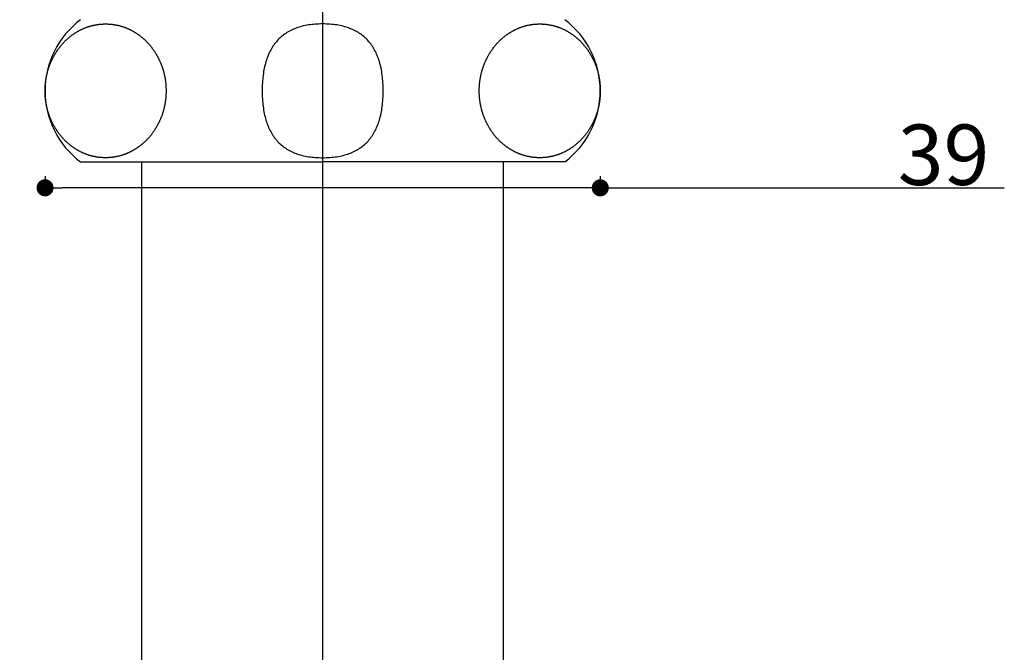
# Model space of a CAD drawing. Extents: x 3259 to 4046, y 1219 to 1684.
# Drawn here: x 3391 to 3460, y 1567 to 1611 of the extents above; entities that cross this region are included whole.
import ezdxf

# ---------------------------------------------------------------- set-up
doc = ezdxf.new("R2010")
doc.units = 0
doc.header["$LTSCALE"] = 10.16
doc.header["$PDMODE"] = 1
doc.header["$PDSIZE"] = -2
doc.layers.get('0').update_dxf_attribs({"linetype": 'CONTINUOUS'})
doc.layers.get('DEFPOINTS').update_dxf_attribs({"linetype": 'CONTINUOUS'})
for name, color, linetype in [('1_2', 7, 'CONTINUOUS'), ('__-1', 7, 'CONTINUOUS'), ('___', 7, 'CONTINUOUS'), ('____-5', 7, 'CONTINUOUS')]:
    doc.layers.add(name, color=color, linetype=linetype)
doc.styles.add('YUGOTHIC_MEDIUM', font='txt', dxfattribs={"bigfont": 'YuGothic Medium'})
doc.dimstyles.new('TOOLBOX', dxfattribs={"dimtxt": 4.248032, "dimasz": 1.199927, "dimexe": 0, "dimexo": 6, "dimgap": 0.2, "dimtad": 1, "dimblk": 'DOT', "dimblk1": 'DOT', "dimblk2": 'DOT', "dimcen": 0, "dimazin": 3, "dimtfac": 1, "dimtix": 1, "dimtmove": 0, "dimatfit": 3})

# ---------------------------------------------------------------- blocks, each defined once
blk = doc.blocks.new('_DOT')
at = {"color": 0, "linetype": 'BYBLOCK'}
blk.add_line((-0.5, 0), (-1, 0), dxfattribs=at)
at = {"color": 0, "linetype": 'BYBLOCK', "const_width": 0.5}
blk.add_lwpolyline([(-0.25, 0, 1), (0.25, 0, 1)], format="xyb", close=True, dxfattribs=at)
blk = doc.blocks.new('*D10')
at = {"layer": '__-1', "color": 0, "linetype": 'CONTINUOUS'}
for p, q in [((3406.533, 1648.85), (3346.783, 1648.85)), ((3346.783, 1414.796), (3346.783, 1647.65)), ((3438.283, 1413.596), (3346.783, 1413.596))]:
    blk.add_line(p, q, dxfattribs=at)
at = {"layer": 'DEFPOINTS', "color": 0}
for p in [(3346.783, 1648.85), (3412.533, 1648.85), (3444.283, 1413.596)]:
    blk.add_point(p, dxfattribs=at)
at = {"layer": '__-1', "color": 0, "xscale": 1.1999267578125, "yscale": 1.1999267578125, "zscale": 1.1999267578125}
for p, rotation in [((3346.783, 1648.85), 90), ((3346.783, 1413.596), 270)]:
    blk.add_blockref('_DOT', p, dxfattribs=dict(at, rotation=rotation))
at = {"layer": '__-1', "color": 0, "linetype": 'CONTINUOUS', "style": 'YUGOTHIC_MEDIUM'}
blk.add_text('235.2545', height=4.248, rotation=90, dxfattribs=at).set_placement((3346.583, 1516.051))
blk = doc.blocks.new('*D15')
at = {"layer": '__-1', "color": 0, "linetype": 'CONTINUOUS'}
for p, q in [((3393.033, 1600.25), (3393.033, 1599.434)), ((3432.033, 1600.25), (3432.033, 1599.434)), ((3430.833, 1599.434), (3394.233, 1599.434)), ((3432.033, 1599.434), (3460.415, 1599.434))]:
    blk.add_line(p, q, dxfattribs=at)
at = {"layer": 'DEFPOINTS', "color": 0}
for p in [(3393.033, 1606.25), (3432.033, 1606.25), (3393.033, 1595.001)]:
    blk.add_point(p, dxfattribs=at)
at = {"layer": '__-1', "color": 0, "xscale": 1.1999267578125, "yscale": 1.1999267578125, "zscale": 1.1999267578125, "rotation": 180}
blk.add_blockref('_DOT', (3393.033, 1599.434), dxfattribs=at)
at = {"layer": '__-1', "color": 0, "xscale": 1.1999267578125, "yscale": 1.1999267578125, "zscale": 1.1999267578125}
blk.add_blockref('_DOT', (3432.033, 1599.434), dxfattribs=at)
at = {"layer": '__-1', "color": 0, "linetype": 'CONTINUOUS', "style": 'YUGOTHIC_MEDIUM'}
blk.add_text('39', height=4.248, dxfattribs=at).set_placement((3452.932, 1599.634))

msp = doc.modelspace()

# ---------------------------------------------------------------- linework, layer by layer
at = {"layer": '1_2', "color": 1, "linetype": 'CONTINUOUS'}
for p, q in [((3412.533, 1667.044), (3412.533, 1479.99)), ((3395.533, 1601.25), (3412.533, 1601.25)), ((3429.533, 1601.25), (3412.533, 1601.25))]:
    msp.add_line(p, q, dxfattribs=at)
at = {"layer": '1_2', "color": 1, "linetype": 'CONTINUOUS', "flags": 128}
for points in [[(3393.602, 1603.9), (3393.585, 1603.934), (3393.567, 1603.969), (3393.55, 1604.003), (3393.533, 1604.037), (3393.517, 1604.072), (3393.5, 1604.106), (3393.485, 1604.141), (3393.469, 1604.176), (3393.453, 1604.21), (3393.438, 1604.245), (3393.423, 1604.28), (3393.409, 1604.315), (3393.394, 1604.35), (3393.38, 1604.385), (3393.367, 1604.421), (3393.353, 1604.456), (3393.34, 1604.492), (3393.327, 1604.527), (3393.314, 1604.563), (3393.302, 1604.598), (3393.29, 1604.634), (3393.278, 1604.67), (3393.267, 1604.706), (3393.255, 1604.742), (3393.244, 1604.778), (3393.234, 1604.814), (3393.223, 1604.851), (3393.213, 1604.887), (3393.203, 1604.923), (3393.194, 1604.96), (3393.184, 1604.996), (3393.175, 1605.033), (3393.166, 1605.07), (3393.158, 1605.107), (3393.15, 1605.144), (3393.142, 1605.181), (3393.134, 1605.218), (3393.127, 1605.255), (3393.12, 1605.292), (3393.113, 1605.329), (3393.106, 1605.367), (3393.1, 1605.404), (3393.094, 1605.442), (3393.088, 1605.48), (3393.083, 1605.517), (3393.078, 1605.555), (3393.073, 1605.593), (3393.068, 1605.631), (3393.064, 1605.669), (3393.06, 1605.707), (3393.056, 1605.746), (3393.053, 1605.784), (3393.05, 1605.822), (3393.047, 1605.861), (3393.044, 1605.899), (3393.042, 1605.938), (3393.04, 1605.977), (3393.038, 1606.016), (3393.036, 1606.055), (3393.035, 1606.093), (3393.034, 1606.133), (3393.033, 1606.172), (3393.033, 1606.211), (3393.033, 1606.25), (3393.033, 1606.29), (3393.033, 1606.329), (3393.034, 1606.368), (3393.035, 1606.407), (3393.036, 1606.446), (3393.038, 1606.485), (3393.04, 1606.524), (3393.042, 1606.562), (3393.044, 1606.601), (3393.047, 1606.64), (3393.05, 1606.678), (3393.053, 1606.717), (3393.056, 1606.755), (3393.06, 1606.793), (3393.064, 1606.831), (3393.068, 1606.869), (3393.073, 1606.907), (3393.078, 1606.945), (3393.083, 1606.983), (3393.088, 1607.021), (3393.094, 1607.059), (3393.1, 1607.096), (3393.106, 1607.134), (3393.113, 1607.171), (3393.12, 1607.208), (3393.127, 1607.246), (3393.134, 1607.283), (3393.142, 1607.32), (3393.15, 1607.357), (3393.158, 1607.394), (3393.166, 1607.431), (3393.175, 1607.467), (3393.184, 1607.504), (3393.194, 1607.541), (3393.203, 1607.577), (3393.213, 1607.614), (3393.223, 1607.65), (3393.234, 1607.686), (3393.244, 1607.722), (3393.255, 1607.759), (3393.267, 1607.795), (3393.278, 1607.831), (3393.29, 1607.866), (3393.302, 1607.902), (3393.314, 1607.938), (3393.327, 1607.973), (3393.34, 1608.009), (3393.353, 1608.044), (3393.367, 1608.08), (3393.38, 1608.115), (3393.394, 1608.15), (3393.409, 1608.185), (3393.423, 1608.22), (3393.438, 1608.255), (3393.453, 1608.29), (3393.469, 1608.325), (3393.485, 1608.36), (3393.5, 1608.394), (3393.517, 1608.429), (3393.533, 1608.463), (3393.55, 1608.498), (3393.567, 1608.532), (3393.585, 1608.566), (3393.602, 1608.6), (3393.62, 1608.634), (3393.638, 1608.668), (3393.657, 1608.701), (3393.675, 1608.735), (3393.694, 1608.768), (3393.713, 1608.801), (3393.732, 1608.833), (3393.751, 1608.866), (3393.771, 1608.898), (3393.79, 1608.93), (3393.81, 1608.962), (3393.83, 1608.993), (3393.851, 1609.024), (3393.871, 1609.055), (3393.892, 1609.086), (3393.913, 1609.117), (3393.934, 1609.147), (3393.956, 1609.177), (3393.977, 1609.207), (3393.999, 1609.237), (3394.021, 1609.266), (3394.043, 1609.296), (3394.065, 1609.325), (3394.088, 1609.353), (3394.111, 1609.382), (3394.134, 1609.41), (3394.157, 1609.438), (3394.18, 1609.466), (3394.204, 1609.494), (3394.228, 1609.521), (3394.252, 1609.549), (3394.276, 1609.576), (3394.3, 1609.602), (3394.325, 1609.629), (3394.35, 1609.655), (3394.375, 1609.681), (3394.4, 1609.707), (3394.425, 1609.733), (3394.451, 1609.758), (3394.477, 1609.783), (3394.503, 1609.808), (3394.529, 1609.833), (3394.556, 1609.858), (3394.582, 1609.882), (3394.609, 1609.906), (3394.636, 1609.93), (3394.663, 1609.954), (3394.691, 1609.977), (3394.718, 1610), (3394.746, 1610.023), (3394.774, 1610.046), (3394.803, 1610.068), (3394.831, 1610.091), (3394.86, 1610.113), (3394.889, 1610.134), (3394.918, 1610.156), (3394.947, 1610.177), (3394.977, 1610.198), (3395.006, 1610.219), (3395.036, 1610.24), (3395.066, 1610.261), (3395.097, 1610.281), (3395.127, 1610.301), (3395.158, 1610.321), (3395.189, 1610.34), (3395.22, 1610.359), (3395.251, 1610.378), (3395.282, 1610.397), (3395.313, 1610.415), (3395.344, 1610.433), (3395.375, 1610.451), (3395.407, 1610.468), (3395.438, 1610.485), (3395.47, 1610.502), (3395.501, 1610.518), (3395.533, 1610.535), (3395.565, 1610.55), (3395.597, 1610.566), (3395.629, 1610.581), (3395.661, 1610.596), (3395.693, 1610.611), (3395.725, 1610.625), (3395.757, 1610.639), (3395.789, 1610.653), (3395.821, 1610.666), (3395.854, 1610.679), (3395.886, 1610.692), (3395.919, 1610.704), (3395.952, 1610.716), (3395.984, 1610.728), (3396.017, 1610.74), (3396.05, 1610.751), (3396.083, 1610.762), (3396.116, 1610.773), (3396.149, 1610.783), (3396.182, 1610.793), (3396.215, 1610.803), (3396.249, 1610.812), (3396.282, 1610.821), (3396.316, 1610.83), (3396.349, 1610.838), (3396.383, 1610.846), (3396.416, 1610.854), (3396.45, 1610.862), (3396.484, 1610.869), (3396.518, 1610.876), (3396.552, 1610.882), (3396.586, 1610.889), (3396.62, 1610.895), (3396.654, 1610.9), (3396.689, 1610.906), (3396.723, 1610.911), (3396.757, 1610.916), (3396.792, 1610.92), (3396.827, 1610.924), (3396.861, 1610.928), (3396.896, 1610.932), (3396.931, 1610.935), (3396.966, 1610.938), (3397.001, 1610.94), (3397.036, 1610.943), (3397.071, 1610.945), (3397.106, 1610.946), (3397.141, 1610.948), (3397.176, 1610.949), (3397.212, 1610.95), (3397.247, 1610.95), (3397.283, 1610.95), (3397.318, 1610.95), (3397.354, 1610.95), (3397.389, 1610.949), (3397.425, 1610.948), (3397.46, 1610.946), (3397.495, 1610.945), (3397.53, 1610.943), (3397.565, 1610.94), (3397.6, 1610.938), (3397.635, 1610.935), (3397.67, 1610.932), (3397.705, 1610.928), (3397.739, 1610.924), (3397.774, 1610.92), (3397.808, 1610.916), (3397.843, 1610.911), (3397.877, 1610.906), (3397.911, 1610.9), (3397.946, 1610.895), (3397.98, 1610.889), (3398.014, 1610.882), (3398.048, 1610.876), (3398.082, 1610.869), (3398.115, 1610.862), (3398.149, 1610.854), (3398.183, 1610.846), (3398.217, 1610.838), (3398.25, 1610.83), (3398.284, 1610.821), (3398.317, 1610.812), (3398.35, 1610.803), (3398.384, 1610.793), (3398.417, 1610.783), (3398.45, 1610.773), (3398.483, 1610.762), (3398.516, 1610.751), (3398.549, 1610.74), (3398.581, 1610.728), (3398.614, 1610.716), (3398.647, 1610.704), (3398.679, 1610.692), (3398.712, 1610.679), (3398.744, 1610.666), (3398.777, 1610.653), (3398.809, 1610.639), (3398.841, 1610.625), (3398.873, 1610.611), (3398.905, 1610.596), (3398.937, 1610.581), (3398.969, 1610.566), (3399.001, 1610.55), (3399.033, 1610.535), (3399.064, 1610.518), (3399.096, 1610.502), (3399.127, 1610.485), (3399.159, 1610.468), (3399.19, 1610.451), (3399.222, 1610.433), (3399.253, 1610.415), (3399.284, 1610.397), (3399.315, 1610.378), (3399.346, 1610.359), (3399.377, 1610.34), (3399.408, 1610.321), (3399.439, 1610.301), (3399.469, 1610.281), (3399.499, 1610.261), (3399.53, 1610.24), (3399.559, 1610.219), (3399.589, 1610.198), (3399.619, 1610.177), (3399.648, 1610.156), (3399.677, 1610.134), (3399.706, 1610.113), (3399.735, 1610.091), (3399.763, 1610.068), (3399.791, 1610.046), (3399.819, 1610.023), (3399.847, 1610), (3399.875, 1609.977), (3399.902, 1609.954), (3399.93, 1609.93), (3399.957, 1609.906), (3399.984, 1609.882), (3400.01, 1609.858), (3400.037, 1609.833), (3400.063, 1609.808), (3400.089, 1609.783), (3400.115, 1609.758), (3400.14, 1609.733), (3400.166, 1609.707), (3400.191, 1609.681), (3400.216, 1609.655), (3400.241, 1609.629), (3400.265, 1609.602), (3400.29, 1609.576), (3400.314, 1609.549), (3400.338, 1609.521), (3400.362, 1609.494), (3400.385, 1609.466), (3400.409, 1609.438), (3400.432, 1609.41), (3400.455, 1609.382), (3400.478, 1609.353), (3400.5, 1609.325), (3400.523, 1609.296), (3400.545, 1609.266), (3400.567, 1609.237), (3400.589, 1609.207), (3400.61, 1609.177), (3400.632, 1609.147), (3400.653, 1609.117), (3400.674, 1609.086), (3400.694, 1609.055), (3400.715, 1609.024), (3400.735, 1608.993), (3400.755, 1608.962), (3400.775, 1608.93), (3400.795, 1608.898), (3400.815, 1608.866), (3400.834, 1608.833), (3400.853, 1608.801), (3400.872, 1608.768), (3400.891, 1608.735), (3400.909, 1608.701), (3400.927, 1608.668), (3400.946, 1608.634), (3400.963, 1608.6), (3400.981, 1608.566), (3400.999, 1608.532), (3401.016, 1608.498), (3401.032, 1608.463), (3401.049, 1608.429), (3401.065, 1608.394), (3401.081, 1608.36), (3401.097, 1608.325), (3401.112, 1608.29), (3401.128, 1608.255), (3401.142, 1608.22), (3401.157, 1608.185), (3401.171, 1608.15), (3401.185, 1608.115), (3401.199, 1608.08), (3401.213, 1608.044), (3401.226, 1608.009), (3401.239, 1607.973), (3401.251, 1607.938), (3401.264, 1607.902), (3401.276, 1607.866), (3401.288, 1607.831), (3401.299, 1607.795), (3401.31, 1607.759), (3401.321, 1607.722), (3401.332, 1607.686), (3401.343, 1607.65), (3401.353, 1607.614), (3401.363, 1607.577), (3401.372, 1607.541), (3401.381, 1607.504), (3401.391, 1607.467), (3401.399, 1607.431), (3401.408, 1607.394), (3401.416, 1607.357), (3401.424, 1607.32), (3401.432, 1607.283), (3401.439, 1607.246), (3401.446, 1607.208), (3401.453, 1607.171), (3401.459, 1607.134), (3401.466, 1607.096), (3401.472, 1607.059), (3401.477, 1607.021), (3401.483, 1606.983), (3401.488, 1606.945), (3401.493, 1606.907), (3401.497, 1606.869), (3401.502, 1606.831), (3401.506, 1606.793), (3401.509, 1606.755), (3401.513, 1606.717), (3401.516, 1606.678), (3401.519, 1606.64), (3401.522, 1606.601), (3401.524, 1606.562), (3401.526, 1606.524), (3401.528, 1606.485), (3401.529, 1606.446), (3401.531, 1606.407), (3401.532, 1606.368), (3401.532, 1606.329), (3401.533, 1606.29), (3401.533, 1606.25), (3401.533, 1606.211), (3401.532, 1606.172), (3401.532, 1606.133), (3401.531, 1606.093), (3401.529, 1606.055), (3401.528, 1606.016), (3401.526, 1605.977), (3401.524, 1605.938), (3401.522, 1605.899), (3401.519, 1605.861), (3401.516, 1605.822), (3401.513, 1605.784), (3401.509, 1605.746), (3401.506, 1605.707), (3401.502, 1605.669), (3401.497, 1605.631), (3401.493, 1605.593), (3401.488, 1605.555), (3401.483, 1605.517), (3401.477, 1605.48), (3401.472, 1605.442), (3401.466, 1605.404), (3401.459, 1605.367), (3401.453, 1605.329), (3401.446, 1605.292), (3401.439, 1605.255), (3401.432, 1605.218), (3401.424, 1605.181), (3401.416, 1605.144), (3401.408, 1605.107), (3401.399, 1605.07), (3401.391, 1605.033), (3401.381, 1604.996), (3401.372, 1604.96), (3401.363, 1604.923), (3401.353, 1604.887), (3401.343, 1604.851), (3401.332, 1604.814), (3401.321, 1604.778), (3401.31, 1604.742), (3401.299, 1604.706), (3401.288, 1604.67), (3401.276, 1604.634), (3401.264, 1604.598), (3401.251, 1604.563), (3401.239, 1604.527), (3401.226, 1604.492), (3401.213, 1604.456), (3401.199, 1604.421), (3401.185, 1604.385), (3401.171, 1604.35), (3401.157, 1604.315), (3401.142, 1604.28), (3401.128, 1604.245), (3401.112, 1604.21), (3401.097, 1604.176), (3401.081, 1604.141), (3401.065, 1604.106), (3401.049, 1604.072), (3401.032, 1604.037), (3401.016, 1604.003), (3400.999, 1603.969), (3400.981, 1603.934), (3400.963, 1603.9), (3400.946, 1603.866), (3400.927, 1603.833), (3400.909, 1603.799), (3400.891, 1603.766), (3400.872, 1603.733), (3400.853, 1603.7), (3400.834, 1603.667), (3400.815, 1603.635), (3400.795, 1603.603), (3400.775, 1603.571), (3400.755, 1603.539), (3400.735, 1603.507), (3400.715, 1603.476), (3400.694, 1603.445), (3400.674, 1603.414), (3400.653, 1603.384), (3400.632, 1603.353), (3400.61, 1603.323), (3400.589, 1603.293), (3400.567, 1603.264), (3400.545, 1603.234), (3400.523, 1603.205), (3400.5, 1603.176), (3400.478, 1603.147), (3400.455, 1603.119), (3400.432, 1603.09), (3400.409, 1603.062), (3400.385, 1603.034), (3400.362, 1603.006), (3400.338, 1602.979), (3400.314, 1602.952), (3400.29, 1602.925), (3400.265, 1602.898), (3400.241, 1602.872), (3400.216, 1602.845), (3400.191, 1602.819), (3400.166, 1602.793), (3400.14, 1602.768), (3400.115, 1602.742), (3400.089, 1602.717), (3400.063, 1602.692), (3400.037, 1602.667), (3400.01, 1602.643), (3399.984, 1602.618), (3399.957, 1602.594), (3399.93, 1602.571), (3399.902, 1602.547), (3399.875, 1602.524), (3399.847, 1602.5), (3399.819, 1602.477), (3399.791, 1602.455), (3399.763, 1602.432), (3399.735, 1602.41), (3399.706, 1602.388), (3399.677, 1602.366), (3399.648, 1602.345), (3399.619, 1602.323), (3399.589, 1602.302), (3399.559, 1602.281), (3399.53, 1602.26), (3399.499, 1602.24), (3399.469, 1602.22), (3399.439, 1602.2), (3399.408, 1602.18), (3399.377, 1602.16), (3399.346, 1602.141), (3399.315, 1602.122), (3399.284, 1602.104), (3399.253, 1602.085), (3399.222, 1602.067), (3399.19, 1602.05), (3399.159, 1602.032), (3399.127, 1602.015), (3399.096, 1601.999), (3399.064, 1601.982), (3399.033, 1601.966), (3399.001, 1601.95), (3398.969, 1601.935), (3398.937, 1601.919), (3398.905, 1601.904), (3398.873, 1601.89), (3398.841, 1601.876), (3398.809, 1601.862), (3398.777, 1601.848), (3398.744, 1601.834), (3398.712, 1601.821), (3398.679, 1601.809), (3398.647, 1601.796), (3398.614, 1601.784), (3398.581, 1601.772), (3398.549, 1601.761), (3398.516, 1601.749), (3398.483, 1601.739), (3398.45, 1601.728), (3398.417, 1601.718), (3398.384, 1601.708), (3398.35, 1601.698), (3398.317, 1601.689), (3398.284, 1601.68), (3398.25, 1601.671), (3398.217, 1601.662), (3398.183, 1601.654), (3398.149, 1601.646), (3398.115, 1601.639), (3398.082, 1601.632), (3398.048, 1601.625), (3398.014, 1601.618), (3397.98, 1601.612), (3397.946, 1601.606), (3397.911, 1601.6), (3397.877, 1601.595), (3397.843, 1601.59), (3397.808, 1601.585), (3397.774, 1601.58), (3397.739, 1601.576), (3397.705, 1601.572), (3397.67, 1601.569), (3397.635, 1601.566), (3397.6, 1601.563), (3397.565, 1601.56), (3397.53, 1601.558), (3397.495, 1601.556), (3397.46, 1601.554), (3397.425, 1601.553), (3397.389, 1601.552), (3397.354, 1601.551), (3397.318, 1601.55), (3397.283, 1601.55), (3397.247, 1601.55), (3397.212, 1601.551), (3397.176, 1601.552), (3397.141, 1601.553), (3397.106, 1601.554), (3397.071, 1601.556), (3397.036, 1601.558), (3397.001, 1601.56), (3396.966, 1601.563), (3396.931, 1601.566), (3396.896, 1601.569), (3396.861, 1601.572), (3396.827, 1601.576), (3396.792, 1601.58), (3396.757, 1601.585), (3396.723, 1601.59), (3396.689, 1601.595), (3396.654, 1601.6), (3396.62, 1601.606), (3396.586, 1601.612), (3396.552, 1601.618), (3396.518, 1601.625), (3396.484, 1601.632), (3396.45, 1601.639), (3396.416, 1601.646), (3396.383, 1601.654), (3396.349, 1601.662), (3396.316, 1601.671), (3396.282, 1601.68), (3396.249, 1601.689), (3396.215, 1601.698), (3396.182, 1601.708), (3396.149, 1601.718), (3396.116, 1601.728), (3396.083, 1601.739), (3396.05, 1601.749), (3396.017, 1601.761), (3395.984, 1601.772), (3395.952, 1601.784), (3395.919, 1601.796), (3395.886, 1601.809), (3395.854, 1601.821), (3395.821, 1601.834), (3395.789, 1601.848), (3395.757, 1601.862), (3395.725, 1601.876), (3395.693, 1601.89), (3395.661, 1601.904), (3395.629, 1601.919), (3395.597, 1601.935), (3395.565, 1601.95), (3395.533, 1601.966), (3395.501, 1601.982), (3395.47, 1601.999), (3395.438, 1602.015), (3395.407, 1602.032), (3395.375, 1602.05), (3395.344, 1602.067), (3395.313, 1602.085), (3395.282, 1602.104), (3395.251, 1602.122), (3395.22, 1602.141), (3395.189, 1602.16), (3395.158, 1602.18), (3395.127, 1602.2), (3395.097, 1602.22), (3395.066, 1602.24), (3395.036, 1602.26), (3395.006, 1602.281), (3394.977, 1602.302), (3394.947, 1602.323), (3394.918, 1602.345), (3394.889, 1602.366), (3394.86, 1602.388), (3394.831, 1602.41), (3394.803, 1602.432), (3394.774, 1602.455), (3394.746, 1602.477), (3394.718, 1602.5), (3394.691, 1602.524), (3394.663, 1602.547), (3394.636, 1602.571), (3394.609, 1602.594), (3394.582, 1602.618), (3394.556, 1602.643), (3394.529, 1602.667), (3394.503, 1602.692), (3394.477, 1602.717), (3394.451, 1602.742), (3394.425, 1602.768), (3394.4, 1602.793), (3394.375, 1602.819), (3394.35, 1602.845), (3394.325, 1602.872), (3394.3, 1602.898), (3394.276, 1602.925), (3394.252, 1602.952), (3394.228, 1602.979), (3394.204, 1603.006), (3394.18, 1603.034), (3394.157, 1603.062), (3394.134, 1603.09), (3394.111, 1603.119), (3394.088, 1603.147), (3394.065, 1603.176), (3394.043, 1603.205), (3394.021, 1603.234), (3393.999, 1603.264), (3393.977, 1603.293), (3393.956, 1603.323), (3393.934, 1603.353), (3393.913, 1603.384), (3393.892, 1603.414), (3393.871, 1603.445), (3393.851, 1603.476), (3393.83, 1603.507), (3393.81, 1603.539), (3393.79, 1603.571), (3393.771, 1603.603), (3393.751, 1603.635), (3393.732, 1603.667), (3393.713, 1603.7), (3393.694, 1603.733), (3393.675, 1603.766), (3393.657, 1603.799), (3393.638, 1603.833), (3393.62, 1603.866), (3393.602, 1603.9), (3393.602, 1603.9)], [(3424.102, 1603.9), (3424.085, 1603.934), (3424.067, 1603.969), (3424.05, 1604.003), (3424.033, 1604.037), (3424.017, 1604.072), (3424, 1604.106), (3423.985, 1604.141), (3423.969, 1604.176), (3423.953, 1604.21), (3423.938, 1604.245), (3423.923, 1604.28), (3423.909, 1604.315), (3423.894, 1604.35), (3423.88, 1604.385), (3423.867, 1604.421), (3423.853, 1604.456), (3423.84, 1604.492), (3423.827, 1604.527), (3423.814, 1604.563), (3423.802, 1604.598), (3423.79, 1604.634), (3423.778, 1604.67), (3423.767, 1604.706), (3423.755, 1604.742), (3423.744, 1604.778), (3423.734, 1604.814), (3423.723, 1604.851), (3423.713, 1604.887), (3423.703, 1604.923), (3423.694, 1604.96), (3423.684, 1604.996), (3423.675, 1605.033), (3423.666, 1605.07), (3423.658, 1605.107), (3423.65, 1605.144), (3423.642, 1605.181), (3423.634, 1605.218), (3423.627, 1605.255), (3423.62, 1605.292), (3423.613, 1605.329), (3423.606, 1605.367), (3423.6, 1605.404), (3423.594, 1605.442), (3423.588, 1605.48), (3423.583, 1605.517), (3423.578, 1605.555), (3423.573, 1605.593), (3423.568, 1605.631), (3423.564, 1605.669), (3423.56, 1605.707), (3423.556, 1605.746), (3423.553, 1605.784), (3423.55, 1605.822), (3423.547, 1605.861), (3423.544, 1605.899), (3423.542, 1605.938), (3423.54, 1605.977), (3423.538, 1606.016), (3423.536, 1606.055), (3423.535, 1606.093), (3423.534, 1606.133), (3423.533, 1606.172), (3423.533, 1606.211), (3423.533, 1606.25), (3423.533, 1606.29), (3423.533, 1606.329), (3423.534, 1606.368), (3423.535, 1606.407), (3423.536, 1606.446), (3423.538, 1606.485), (3423.54, 1606.524), (3423.542, 1606.562), (3423.544, 1606.601), (3423.547, 1606.64), (3423.55, 1606.678), (3423.553, 1606.717), (3423.556, 1606.755), (3423.56, 1606.793), (3423.564, 1606.831), (3423.568, 1606.869), (3423.573, 1606.907), (3423.578, 1606.945), (3423.583, 1606.983), (3423.588, 1607.021), (3423.594, 1607.059), (3423.6, 1607.096), (3423.606, 1607.134), (3423.613, 1607.171), (3423.62, 1607.208), (3423.627, 1607.246), (3423.634, 1607.283), (3423.642, 1607.32), (3423.65, 1607.357), (3423.658, 1607.394), (3423.666, 1607.431), (3423.675, 1607.467), (3423.684, 1607.504), (3423.694, 1607.541), (3423.703, 1607.577), (3423.713, 1607.614), (3423.723, 1607.65), (3423.734, 1607.686), (3423.744, 1607.722), (3423.755, 1607.759), (3423.767, 1607.795), (3423.778, 1607.831), (3423.79, 1607.866), (3423.802, 1607.902), (3423.814, 1607.938), (3423.827, 1607.973), (3423.84, 1608.009), (3423.853, 1608.044), (3423.867, 1608.08), (3423.88, 1608.115), (3423.894, 1608.15), (3423.909, 1608.185), (3423.923, 1608.22), (3423.938, 1608.255), (3423.953, 1608.29), (3423.969, 1608.325), (3423.985, 1608.36), (3424, 1608.394), (3424.017, 1608.429), (3424.033, 1608.463), (3424.05, 1608.498), (3424.067, 1608.532), (3424.085, 1608.566), (3424.102, 1608.6), (3424.12, 1608.634), (3424.138, 1608.668), (3424.157, 1608.701), (3424.175, 1608.735), (3424.194, 1608.768), (3424.213, 1608.801), (3424.232, 1608.833), (3424.251, 1608.866), (3424.271, 1608.898), (3424.29, 1608.93), (3424.31, 1608.962), (3424.33, 1608.993), (3424.351, 1609.024), (3424.371, 1609.055), (3424.392, 1609.086), (3424.413, 1609.117), (3424.434, 1609.147), (3424.456, 1609.177), (3424.477, 1609.207), (3424.499, 1609.237), (3424.521, 1609.266), (3424.543, 1609.296), (3424.565, 1609.325), (3424.588, 1609.353), (3424.611, 1609.382), (3424.634, 1609.41), (3424.657, 1609.438), (3424.68, 1609.466), (3424.704, 1609.494), (3424.728, 1609.521), (3424.752, 1609.549), (3424.776, 1609.576), (3424.8, 1609.602), (3424.825, 1609.629), (3424.85, 1609.655), (3424.875, 1609.681), (3424.9, 1609.707), (3424.925, 1609.733), (3424.951, 1609.758), (3424.977, 1609.783), (3425.003, 1609.808), (3425.029, 1609.833), (3425.056, 1609.858), (3425.082, 1609.882), (3425.109, 1609.906), (3425.136, 1609.93), (3425.163, 1609.954), (3425.191, 1609.977), (3425.218, 1610), (3425.246, 1610.023), (3425.274, 1610.046), (3425.303, 1610.068), (3425.331, 1610.091), (3425.36, 1610.113), (3425.389, 1610.134), (3425.418, 1610.156), (3425.447, 1610.177), (3425.477, 1610.198), (3425.506, 1610.219), (3425.536, 1610.24), (3425.566, 1610.261), (3425.597, 1610.281), (3425.627, 1610.301), (3425.658, 1610.321), (3425.689, 1610.34), (3425.72, 1610.359), (3425.751, 1610.378), (3425.782, 1610.397), (3425.813, 1610.415), (3425.844, 1610.433), (3425.875, 1610.451), (3425.907, 1610.468), (3425.938, 1610.485), (3425.97, 1610.502), (3426.001, 1610.518), (3426.033, 1610.535), (3426.065, 1610.55), (3426.097, 1610.566), (3426.129, 1610.581), (3426.161, 1610.596), (3426.193, 1610.611), (3426.225, 1610.625), (3426.257, 1610.639), (3426.289, 1610.653), (3426.321, 1610.666), (3426.354, 1610.679), (3426.386, 1610.692), (3426.419, 1610.704), (3426.452, 1610.716), (3426.484, 1610.728), (3426.517, 1610.74), (3426.55, 1610.751), (3426.583, 1610.762), (3426.616, 1610.773), (3426.649, 1610.783), (3426.682, 1610.793), (3426.715, 1610.803), (3426.749, 1610.812), (3426.782, 1610.821), (3426.816, 1610.83), (3426.849, 1610.838), (3426.883, 1610.846), (3426.916, 1610.854), (3426.95, 1610.862), (3426.984, 1610.869), (3427.018, 1610.876), (3427.052, 1610.882), (3427.086, 1610.889), (3427.12, 1610.895), (3427.154, 1610.9), (3427.189, 1610.906), (3427.223, 1610.911), (3427.257, 1610.916), (3427.292, 1610.92), (3427.327, 1610.924), (3427.361, 1610.928), (3427.396, 1610.932), (3427.431, 1610.935), (3427.466, 1610.938), (3427.501, 1610.94), (3427.536, 1610.943), (3427.571, 1610.945), (3427.606, 1610.946), (3427.641, 1610.948), (3427.676, 1610.949), (3427.712, 1610.95), (3427.747, 1610.95), (3427.783, 1610.95), (3427.818, 1610.95), (3427.854, 1610.95), (3427.889, 1610.949), (3427.925, 1610.948), (3427.96, 1610.946), (3427.995, 1610.945), (3428.03, 1610.943), (3428.065, 1610.94), (3428.1, 1610.938), (3428.135, 1610.935), (3428.17, 1610.932), (3428.205, 1610.928), (3428.239, 1610.924), (3428.274, 1610.92), (3428.308, 1610.916), (3428.343, 1610.911), (3428.377, 1610.906), (3428.411, 1610.9), (3428.446, 1610.895), (3428.48, 1610.889), (3428.514, 1610.882), (3428.548, 1610.876), (3428.582, 1610.869), (3428.615, 1610.862), (3428.649, 1610.854), (3428.683, 1610.846), (3428.717, 1610.838), (3428.75, 1610.83), (3428.784, 1610.821), (3428.817, 1610.812), (3428.85, 1610.803), (3428.884, 1610.793), (3428.917, 1610.783), (3428.95, 1610.773), (3428.983, 1610.762), (3429.016, 1610.751), (3429.049, 1610.74), (3429.081, 1610.728), (3429.114, 1610.716), (3429.147, 1610.704), (3429.179, 1610.692), (3429.212, 1610.679), (3429.244, 1610.666), (3429.277, 1610.653), (3429.309, 1610.639), (3429.341, 1610.625), (3429.373, 1610.611), (3429.405, 1610.596), (3429.437, 1610.581), (3429.469, 1610.566), (3429.501, 1610.55), (3429.533, 1610.535), (3429.564, 1610.518), (3429.596, 1610.502), (3429.627, 1610.485), (3429.659, 1610.468), (3429.69, 1610.451), (3429.722, 1610.433), (3429.753, 1610.415), (3429.784, 1610.397), (3429.815, 1610.378), (3429.846, 1610.359), (3429.877, 1610.34), (3429.908, 1610.321), (3429.939, 1610.301), (3429.969, 1610.281), (3429.999, 1610.261), (3430.03, 1610.24), (3430.059, 1610.219), (3430.089, 1610.198), (3430.119, 1610.177), (3430.148, 1610.156), (3430.177, 1610.134), (3430.206, 1610.113), (3430.235, 1610.091), (3430.263, 1610.068), (3430.291, 1610.046), (3430.319, 1610.023), (3430.347, 1610), (3430.375, 1609.977), (3430.402, 1609.954), (3430.43, 1609.93), (3430.457, 1609.906), (3430.484, 1609.882), (3430.51, 1609.858), (3430.537, 1609.833), (3430.563, 1609.808), (3430.589, 1609.783), (3430.615, 1609.758), (3430.64, 1609.733), (3430.666, 1609.707), (3430.691, 1609.681), (3430.716, 1609.655), (3430.741, 1609.629), (3430.765, 1609.602), (3430.79, 1609.576), (3430.814, 1609.549), (3430.838, 1609.521), (3430.862, 1609.494), (3430.885, 1609.466), (3430.909, 1609.438), (3430.932, 1609.41), (3430.955, 1609.382), (3430.978, 1609.353), (3431, 1609.325), (3431.023, 1609.296), (3431.045, 1609.266), (3431.067, 1609.237), (3431.089, 1609.207), (3431.11, 1609.177), (3431.132, 1609.147), (3431.153, 1609.117), (3431.174, 1609.086), (3431.194, 1609.055), (3431.215, 1609.024), (3431.235, 1608.993), (3431.255, 1608.962), (3431.275, 1608.93), (3431.295, 1608.898), (3431.315, 1608.866), (3431.334, 1608.833), (3431.353, 1608.801), (3431.372, 1608.768), (3431.391, 1608.735), (3431.409, 1608.701), (3431.427, 1608.668), (3431.446, 1608.634), (3431.463, 1608.6), (3431.481, 1608.566), (3431.499, 1608.532), (3431.516, 1608.498), (3431.532, 1608.463), (3431.549, 1608.429), (3431.565, 1608.394), (3431.581, 1608.36), (3431.597, 1608.325), (3431.612, 1608.29), (3431.628, 1608.255), (3431.642, 1608.22), (3431.657, 1608.185), (3431.671, 1608.15), (3431.685, 1608.115), (3431.699, 1608.08), (3431.713, 1608.044), (3431.726, 1608.009), (3431.739, 1607.973), (3431.751, 1607.938), (3431.764, 1607.902), (3431.776, 1607.866), (3431.788, 1607.831), (3431.799, 1607.795), (3431.81, 1607.759), (3431.821, 1607.722), (3431.832, 1607.686), (3431.843, 1607.65), (3431.853, 1607.614), (3431.863, 1607.577), (3431.872, 1607.541), (3431.881, 1607.504), (3431.891, 1607.467), (3431.899, 1607.431), (3431.908, 1607.394), (3431.916, 1607.357), (3431.924, 1607.32), (3431.932, 1607.283), (3431.939, 1607.246), (3431.946, 1607.208), (3431.953, 1607.171), (3431.959, 1607.134), (3431.966, 1607.096), (3431.972, 1607.059), (3431.977, 1607.021), (3431.983, 1606.983), (3431.988, 1606.945), (3431.993, 1606.907), (3431.997, 1606.869), (3432.002, 1606.831), (3432.006, 1606.793), (3432.009, 1606.755), (3432.013, 1606.717), (3432.016, 1606.678), (3432.019, 1606.64), (3432.022, 1606.601), (3432.024, 1606.562), (3432.026, 1606.524), (3432.028, 1606.485), (3432.029, 1606.446), (3432.031, 1606.407), (3432.032, 1606.368), (3432.032, 1606.329), (3432.033, 1606.29), (3432.033, 1606.25), (3432.033, 1606.211), (3432.032, 1606.172), (3432.032, 1606.133), (3432.031, 1606.093), (3432.029, 1606.055), (3432.028, 1606.016), (3432.026, 1605.977), (3432.024, 1605.938), (3432.022, 1605.899), (3432.019, 1605.861), (3432.016, 1605.822), (3432.013, 1605.784), (3432.009, 1605.746), (3432.006, 1605.707), (3432.002, 1605.669), (3431.997, 1605.631), (3431.993, 1605.593), (3431.988, 1605.555), (3431.983, 1605.517), (3431.977, 1605.48), (3431.972, 1605.442), (3431.966, 1605.404), (3431.959, 1605.367), (3431.953, 1605.329), (3431.946, 1605.292), (3431.939, 1605.255), (3431.932, 1605.218), (3431.924, 1605.181), (3431.916, 1605.144), (3431.908, 1605.107), (3431.899, 1605.07), (3431.891, 1605.033), (3431.881, 1604.996), (3431.872, 1604.96), (3431.863, 1604.923), (3431.853, 1604.887), (3431.843, 1604.851), (3431.832, 1604.814), (3431.821, 1604.778), (3431.81, 1604.742), (3431.799, 1604.706), (3431.788, 1604.67), (3431.776, 1604.634), (3431.764, 1604.598), (3431.751, 1604.563), (3431.739, 1604.527), (3431.726, 1604.492), (3431.713, 1604.456), (3431.699, 1604.421), (3431.685, 1604.385), (3431.671, 1604.35), (3431.657, 1604.315), (3431.642, 1604.28), (3431.628, 1604.245), (3431.612, 1604.21), (3431.597, 1604.176), (3431.581, 1604.141), (3431.565, 1604.106), (3431.549, 1604.072), (3431.532, 1604.037), (3431.516, 1604.003), (3431.499, 1603.969), (3431.481, 1603.934), (3431.463, 1603.9), (3431.446, 1603.866), (3431.427, 1603.833), (3431.409, 1603.799), (3431.391, 1603.766), (3431.372, 1603.733), (3431.353, 1603.7), (3431.334, 1603.667), (3431.315, 1603.635), (3431.295, 1603.603), (3431.275, 1603.571), (3431.255, 1603.539), (3431.235, 1603.507), (3431.215, 1603.476), (3431.194, 1603.445), (3431.174, 1603.414), (3431.153, 1603.384), (3431.132, 1603.353), (3431.11, 1603.323), (3431.089, 1603.293), (3431.067, 1603.264), (3431.045, 1603.234), (3431.023, 1603.205), (3431, 1603.176), (3430.978, 1603.147), (3430.955, 1603.119), (3430.932, 1603.09), (3430.909, 1603.062), (3430.885, 1603.034), (3430.862, 1603.006), (3430.838, 1602.979), (3430.814, 1602.952), (3430.79, 1602.925), (3430.765, 1602.898), (3430.741, 1602.872), (3430.716, 1602.845), (3430.691, 1602.819), (3430.666, 1602.793), (3430.64, 1602.768), (3430.615, 1602.742), (3430.589, 1602.717), (3430.563, 1602.692), (3430.537, 1602.667), (3430.51, 1602.643), (3430.484, 1602.618), (3430.457, 1602.594), (3430.43, 1602.571), (3430.402, 1602.547), (3430.375, 1602.524), (3430.347, 1602.5), (3430.319, 1602.477), (3430.291, 1602.455), (3430.263, 1602.432), (3430.235, 1602.41), (3430.206, 1602.388), (3430.177, 1602.366), (3430.148, 1602.345), (3430.119, 1602.323), (3430.089, 1602.302), (3430.059, 1602.281), (3430.03, 1602.26), (3429.999, 1602.24), (3429.969, 1602.22), (3429.939, 1602.2), (3429.908, 1602.18), (3429.877, 1602.16), (3429.846, 1602.141), (3429.815, 1602.122), (3429.784, 1602.104), (3429.753, 1602.085), (3429.722, 1602.067), (3429.69, 1602.05), (3429.659, 1602.032), (3429.627, 1602.015), (3429.596, 1601.999), (3429.564, 1601.982), (3429.533, 1601.966), (3429.501, 1601.95), (3429.469, 1601.935), (3429.437, 1601.919), (3429.405, 1601.904), (3429.373, 1601.89), (3429.341, 1601.876), (3429.309, 1601.862), (3429.277, 1601.848), (3429.244, 1601.834), (3429.212, 1601.821), (3429.179, 1601.809), (3429.147, 1601.796), (3429.114, 1601.784), (3429.081, 1601.772), (3429.049, 1601.761), (3429.016, 1601.749), (3428.983, 1601.739), (3428.95, 1601.728), (3428.917, 1601.718), (3428.884, 1601.708), (3428.85, 1601.698), (3428.817, 1601.689), (3428.784, 1601.68), (3428.75, 1601.671), (3428.717, 1601.662), (3428.683, 1601.654), (3428.649, 1601.646), (3428.615, 1601.639), (3428.582, 1601.632), (3428.548, 1601.625), (3428.514, 1601.618), (3428.48, 1601.612), (3428.446, 1601.606), (3428.411, 1601.6), (3428.377, 1601.595), (3428.343, 1601.59), (3428.308, 1601.585), (3428.274, 1601.58), (3428.239, 1601.576), (3428.205, 1601.572), (3428.17, 1601.569), (3428.135, 1601.566), (3428.1, 1601.563), (3428.065, 1601.56), (3428.03, 1601.558), (3427.995, 1601.556), (3427.96, 1601.554), (3427.925, 1601.553), (3427.889, 1601.552), (3427.854, 1601.551), (3427.818, 1601.55), (3427.783, 1601.55), (3427.747, 1601.55), (3427.712, 1601.551), (3427.676, 1601.552), (3427.641, 1601.553), (3427.606, 1601.554), (3427.571, 1601.556), (3427.536, 1601.558), (3427.501, 1601.56), (3427.466, 1601.563), (3427.431, 1601.566), (3427.396, 1601.569), (3427.361, 1601.572), (3427.327, 1601.576), (3427.292, 1601.58), (3427.257, 1601.585), (3427.223, 1601.59), (3427.189, 1601.595), (3427.154, 1601.6), (3427.12, 1601.606), (3427.086, 1601.612), (3427.052, 1601.618), (3427.018, 1601.625), (3426.984, 1601.632), (3426.95, 1601.639), (3426.916, 1601.646), (3426.883, 1601.654), (3426.849, 1601.662), (3426.816, 1601.671), (3426.782, 1601.68), (3426.749, 1601.689), (3426.715, 1601.698), (3426.682, 1601.708), (3426.649, 1601.718), (3426.616, 1601.728), (3426.583, 1601.739), (3426.55, 1601.749), (3426.517, 1601.761), (3426.484, 1601.772), (3426.452, 1601.784), (3426.419, 1601.796), (3426.386, 1601.809), (3426.354, 1601.821), (3426.321, 1601.834), (3426.289, 1601.848), (3426.257, 1601.862), (3426.225, 1601.876), (3426.193, 1601.89), (3426.161, 1601.904), (3426.129, 1601.919), (3426.097, 1601.935), (3426.065, 1601.95), (3426.033, 1601.966), (3426.001, 1601.982), (3425.97, 1601.999), (3425.938, 1602.015), (3425.907, 1602.032), (3425.875, 1602.05), (3425.844, 1602.067), (3425.813, 1602.085), (3425.782, 1602.104), (3425.751, 1602.122), (3425.72, 1602.141), (3425.689, 1602.16), (3425.658, 1602.18), (3425.627, 1602.2), (3425.597, 1602.22), (3425.566, 1602.24), (3425.536, 1602.26), (3425.506, 1602.281), (3425.477, 1602.302), (3425.447, 1602.323), (3425.418, 1602.345), (3425.389, 1602.366), (3425.36, 1602.388), (3425.331, 1602.41), (3425.303, 1602.432), (3425.274, 1602.455), (3425.246, 1602.477), (3425.218, 1602.5), (3425.191, 1602.524), (3425.163, 1602.547), (3425.136, 1602.571), (3425.109, 1602.594), (3425.082, 1602.618), (3425.056, 1602.643), (3425.029, 1602.667), (3425.003, 1602.692), (3424.977, 1602.717), (3424.951, 1602.742), (3424.925, 1602.768), (3424.9, 1602.793), (3424.875, 1602.819), (3424.85, 1602.845), (3424.825, 1602.872), (3424.8, 1602.898), (3424.776, 1602.925), (3424.752, 1602.952), (3424.728, 1602.979), (3424.704, 1603.006), (3424.68, 1603.034), (3424.657, 1603.062), (3424.634, 1603.09), (3424.611, 1603.119), (3424.588, 1603.147), (3424.565, 1603.176), (3424.543, 1603.205), (3424.521, 1603.234), (3424.499, 1603.264), (3424.477, 1603.293), (3424.456, 1603.323), (3424.434, 1603.353), (3424.413, 1603.384), (3424.392, 1603.414), (3424.371, 1603.445), (3424.351, 1603.476), (3424.33, 1603.507), (3424.31, 1603.539), (3424.29, 1603.571), (3424.271, 1603.603), (3424.251, 1603.635), (3424.232, 1603.667), (3424.213, 1603.7), (3424.194, 1603.733), (3424.175, 1603.766), (3424.157, 1603.799), (3424.138, 1603.833), (3424.12, 1603.866), (3424.102, 1603.9), (3424.102, 1603.9)]]:
    msp.add_lwpolyline(points, close=True, dxfattribs=at)
for points in [[(3412.533, 1610.95), (3412.401, 1610.949), (3412.271, 1610.946), (3412.144, 1610.94), (3412.018, 1610.932), (3411.895, 1610.922), (3411.773, 1610.909), (3411.654, 1610.894), (3411.537, 1610.877), (3411.422, 1610.857), (3411.308, 1610.836), (3411.197, 1610.811), (3411.089, 1610.785), (3410.982, 1610.756), (3410.877, 1610.725), (3410.774, 1610.692), (3410.673, 1610.657), (3410.575, 1610.619), (3410.478, 1610.578), (3410.384, 1610.536), (3410.292, 1610.491), (3410.201, 1610.444), (3410.113, 1610.395), (3410.027, 1610.343), (3409.943, 1610.289), (3409.861, 1610.233), (3409.781, 1610.175), (3409.703, 1610.114), (3409.628, 1610.051), (3409.554, 1609.985), (3409.482, 1609.918), (3409.413, 1609.848), (3409.345, 1609.775), (3409.28, 1609.701), (3409.217, 1609.624), (3409.155, 1609.545), (3409.096, 1609.463), (3409.039, 1609.379), (3408.984, 1609.293), (3408.931, 1609.205), (3408.881, 1609.114), (3408.832, 1609.021), (3408.785, 1608.926), (3408.74, 1608.829), (3408.698, 1608.729), (3408.657, 1608.627), (3408.619, 1608.522), (3408.583, 1608.416), (3408.548, 1608.307), (3408.516, 1608.195), (3408.486, 1608.082), (3408.458, 1607.966), (3408.432, 1607.848), (3408.408, 1607.727), (3408.387, 1607.604), (3408.367, 1607.479), (3408.349, 1607.352), (3408.334, 1607.222), (3408.32, 1607.09), (3408.309, 1606.956), (3408.299, 1606.819), (3408.292, 1606.681), (3408.287, 1606.539), (3408.284, 1606.396), (3408.283, 1606.25), (3408.284, 1606.105), (3408.287, 1605.961), (3408.292, 1605.82), (3408.299, 1605.681), (3408.309, 1605.545), (3408.32, 1605.41), (3408.334, 1605.278), (3408.349, 1605.149), (3408.367, 1605.021), (3408.387, 1604.896), (3408.408, 1604.773), (3408.432, 1604.653), (3408.458, 1604.535), (3408.486, 1604.419), (3408.516, 1604.305), (3408.548, 1604.194), (3408.583, 1604.085), (3408.619, 1603.978), (3408.657, 1603.874), (3408.698, 1603.772), (3408.74, 1603.672), (3408.785, 1603.574), (3408.832, 1603.479), (3408.881, 1603.386), (3408.931, 1603.296), (3408.984, 1603.207), (3409.039, 1603.121), (3409.096, 1603.037), (3409.155, 1602.956), (3409.217, 1602.877), (3409.28, 1602.8), (3409.345, 1602.725), (3409.413, 1602.653), (3409.482, 1602.583), (3409.554, 1602.515), (3409.628, 1602.45), (3409.703, 1602.387), (3409.781, 1602.326), (3409.861, 1602.267), (3409.943, 1602.211), (3410.027, 1602.157), (3410.113, 1602.106), (3410.201, 1602.056), (3410.292, 1602.009), (3410.384, 1601.964), (3410.478, 1601.922), (3410.575, 1601.882), (3410.673, 1601.844), (3410.774, 1601.808), (3410.877, 1601.775), (3410.982, 1601.744), (3411.089, 1601.715), (3411.197, 1601.689), (3411.308, 1601.665), (3411.422, 1601.643), (3411.537, 1601.624), (3411.654, 1601.606), (3411.773, 1601.592), (3411.895, 1601.579), (3412.018, 1601.569), (3412.144, 1601.561), (3412.271, 1601.555), (3412.401, 1601.551), (3412.533, 1601.55), (3412.533, 1601.55)], [(3412.533, 1601.55), (3412.665, 1601.551), (3412.794, 1601.555), (3412.922, 1601.561), (3413.048, 1601.569), (3413.171, 1601.579), (3413.292, 1601.592), (3413.412, 1601.606), (3413.529, 1601.624), (3413.644, 1601.643), (3413.757, 1601.665), (3413.868, 1601.689), (3413.977, 1601.715), (3414.084, 1601.744), (3414.189, 1601.775), (3414.292, 1601.808), (3414.392, 1601.844), (3414.491, 1601.882), (3414.587, 1601.922), (3414.682, 1601.964), (3414.774, 1602.009), (3414.864, 1602.056), (3414.953, 1602.106), (3415.039, 1602.157), (3415.123, 1602.211), (3415.205, 1602.267), (3415.285, 1602.326), (3415.362, 1602.387), (3415.438, 1602.45), (3415.512, 1602.515), (3415.583, 1602.583), (3415.653, 1602.653), (3415.72, 1602.725), (3415.786, 1602.8), (3415.849, 1602.877), (3415.91, 1602.956), (3415.969, 1603.037), (3416.026, 1603.121), (3416.081, 1603.207), (3416.134, 1603.296), (3416.185, 1603.386), (3416.234, 1603.479), (3416.281, 1603.574), (3416.325, 1603.672), (3416.368, 1603.772), (3416.408, 1603.874), (3416.447, 1603.978), (3416.483, 1604.085), (3416.517, 1604.194), (3416.549, 1604.305), (3416.579, 1604.419), (3416.608, 1604.535), (3416.633, 1604.653), (3416.657, 1604.773), (3416.679, 1604.896), (3416.699, 1605.021), (3416.716, 1605.149), (3416.732, 1605.278), (3416.746, 1605.41), (3416.757, 1605.545), (3416.766, 1605.681), (3416.774, 1605.82), (3416.779, 1605.961), (3416.782, 1606.105), (3416.783, 1606.25), (3416.782, 1606.396), (3416.779, 1606.539), (3416.774, 1606.681), (3416.766, 1606.819), (3416.757, 1606.956), (3416.746, 1607.09), (3416.732, 1607.222), (3416.716, 1607.352), (3416.699, 1607.479), (3416.679, 1607.604), (3416.657, 1607.727), (3416.633, 1607.848), (3416.608, 1607.966), (3416.579, 1608.082), (3416.549, 1608.195), (3416.517, 1608.307), (3416.483, 1608.416), (3416.447, 1608.522), (3416.408, 1608.627), (3416.368, 1608.729), (3416.325, 1608.829), (3416.281, 1608.926), (3416.234, 1609.021), (3416.185, 1609.114), (3416.134, 1609.205), (3416.081, 1609.293), (3416.026, 1609.379), (3415.969, 1609.463), (3415.91, 1609.545), (3415.849, 1609.624), (3415.786, 1609.701), (3415.72, 1609.775), (3415.653, 1609.848), (3415.583, 1609.918), (3415.512, 1609.985), (3415.438, 1610.051), (3415.362, 1610.114), (3415.285, 1610.175), (3415.205, 1610.233), (3415.123, 1610.289), (3415.039, 1610.343), (3414.953, 1610.395), (3414.864, 1610.444), (3414.774, 1610.491), (3414.682, 1610.536), (3414.587, 1610.578), (3414.491, 1610.619), (3414.392, 1610.657), (3414.292, 1610.692), (3414.189, 1610.725), (3414.084, 1610.756), (3413.977, 1610.785), (3413.868, 1610.811), (3413.757, 1610.836), (3413.644, 1610.857), (3413.529, 1610.877), (3413.412, 1610.894), (3413.292, 1610.909), (3413.171, 1610.922), (3413.048, 1610.932), (3412.922, 1610.94), (3412.794, 1610.946), (3412.665, 1610.949), (3412.533, 1610.95), (3412.533, 1610.95)]]:
    msp.add_lwpolyline(points, dxfattribs=at)
at = {"layer": '1_2', "color": 1, "linetype": 'CONTINUOUS'}
for centre, start, end in [((3399.283, 1606.25), 126.86992, 233.13007), ((3425.783, 1606.25), 306.86993, 53.13008)]:
    msp.add_arc(centre, 6.25, start, end, dxfattribs=at)
at = {"layer": '___', "color": 1, "linetype": 'CONTINUOUS'}
msp.add_line((3412.533, 1578.737), (3412.533, 1570.737), dxfattribs=at)
at = {"layer": '____-5', "color": 1, "linetype": 'CONTINUOUS'}
for p, q in [((3399.833, 1532.34), (3399.833, 1601.25)), ((3425.233, 1532.34), (3425.233, 1601.25))]:
    msp.add_line(p, q, dxfattribs=at)

# ---------------------------------------------------------------- dimensions: what is measured, and where the dimension line sits
at = {"layer": '__-1', "color": 17, "linetype": 'CONTINUOUS'}
dim = msp.add_linear_dim(base=(3346.783, 1648.85), p1=(3444.283, 1413.596), p2=(3412.533, 1648.85), angle=270, dimstyle='TOOLBOX', override={"dimpost": '<>'}, dxfattribs=at)
dim.commit()
dim.dimension.update_dxf_attribs({"geometry": '*D10', "text_midpoint": (3344.459, 1531.223)})
dim = msp.add_linear_dim(base=(3393.033, 1599.434), p1=(3432.033, 1606.25), p2=(3393.033, 1606.25), dimstyle='TOOLBOX', override={"dimpost": '<>'}, dxfattribs=at)
dim.commit()
dim.dimension.update_dxf_attribs({"geometry": '*D15', "text_midpoint": (3456.877, 1599.434), "dimtype": 160})

doc.saveas('drawing.dxf')
